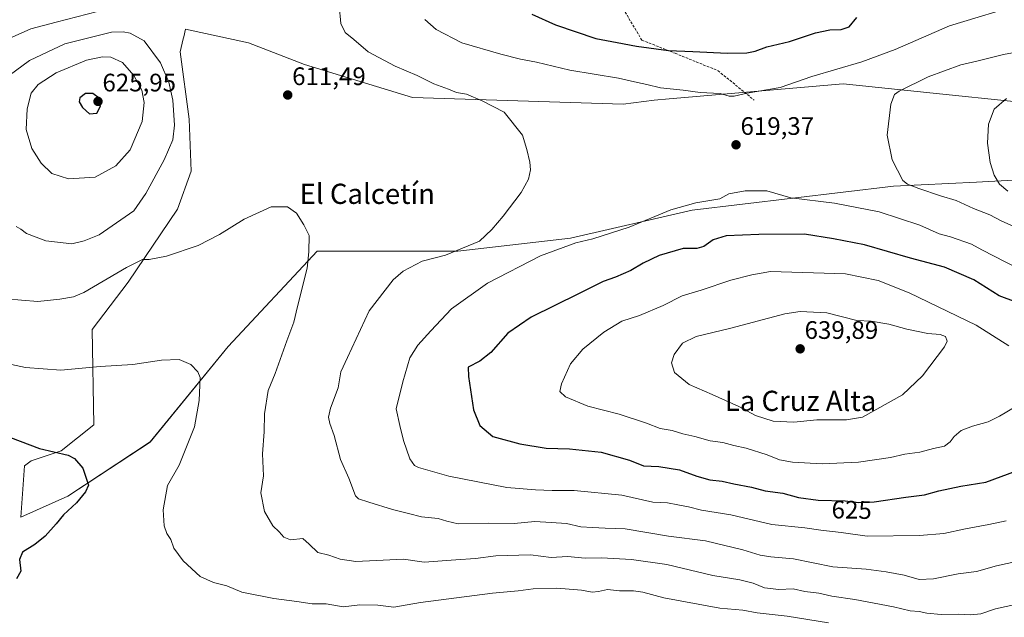
# Model space of a CAD drawing. Units: metres. Extents: x 559727 to 563167, y 4724063 to 4726407.
# Drawn here: x 560588 to 560978, y 4724663 to 4724899 of the extents above; entities that cross this region are included whole.
import ezdxf
from ezdxf.enums import TextEntityAlignment as Align

# ---------------------------------------------------------------- set-up
doc = ezdxf.new("R2010")
doc.units = ezdxf.units.M
doc.header["$MEASUREMENT"] = 0
doc.linetypes.add('TRAZOSX2', pattern=[1.5, 1, -0.5])
for name, color, linetype, lineweight in [('Arbolado forestal CxS', 92, 'Continuous', 0), ('Carátula', 7, 'Continuous', 5), ('Cultivos herbáceos CxS', 92, 'Continuous', 0), ('Curva de nivel maestra', 36, 'Continuous', 30), ('Curva de nivel normal', 36, 'Continuous', 0), ('Punto de cota en terreno', 7, 'Continuous', 0), ('Rótulo de curva de nivel directora', 19, 'Continuous', 0), ('Rótulo de punto de cota en terreno', 19, 'Continuous', 0), ('Senda', 19, 'TRAZOSX2', 0), ('Texto cartográfico', 19, 'Continuous', 0)]:
    doc.layers.add(name, color=color, linetype=linetype, lineweight=lineweight)
doc.styles.add('Arial', font='txt', dxfattribs={"height": 0.2})

# ---------------------------------------------------------------- blocks, each defined once
blk = doc.blocks.new('*U151')
at = {"layer": 'Arbolado forestal CxS', "color": 92, "linetype": 'Continuous', "lineweight": 0}
blk.add_polyline3d([(561018.4779, 4724863.1677, 605.9684), (560914.0217, 4724873.9937, 617.3582), (560845.1157, 4724867.9865, 619.231), (560839.2365, 4724867.4739, 618.9872), (560826.8841, 4724865.8767, 618.181), (560743.5355, 4724868.5839, 613.1701), (560700.7789, 4724881.5741, 611.8061), (560678.5885, 4724890.2339, 611.7305), (560653.6925, 4724895.6465, 612.1595), (560652.9629, 4724892.5871, 612.3339), (560652.7813, 4724891.8265, 612.3641), (560651.5563, 4724886.6901, 612.6897), (560655.0789, 4724859.9857, 612.9898), (560655.9375, 4724839.3875, 612.1367), (560650.5145, 4724824.3311, 611.3228), (560630.8979, 4724795.3551, 608.6262), (560616.6753, 4724776.6145, 606.3632), (560617.3143, 4724738.9735, 601.5101), (560604.4405, 4724728.6743, 599.7713), (560592.6035, 4724724.5959, 598.7389), (560589.8499, 4724722.6679, 598.2753), (560588.4365, 4724702.3097, 598.935), (560588.4365, 4724702.3097, 598.935), (560607.0151, 4724710.6517, 600.117), (560639.6287, 4724732.1071, 603.5872), (560670.5267, 4724769.8699, 607.1077), (560705.7155, 4724807.6317, 610.7879), (560761.5009, 4724807.6307, 616.4797), (560806.1303, 4724812.7801, 620.7561), (560854.1921, 4724823.9363, 621.8063), (560934.0093, 4724833.3765, 616.8683), (560966.7873, 4724835.0707, 611.6232), (560983.7877, 4724835.9497, 608.9254)], dxfattribs=at)
blk = doc.blocks.new('5PATER')
at = {"layer": 'Carátula', "linetype": 'Continuous', "lineweight": 5}
h = blk.add_hatch(color=250, dxfattribs=at)
edge = h.paths.add_edge_path()
edge.add_ellipse((0, 0.01), major_axis=(-1.33, -1.34), ratio=0.999422, start_angle=0, end_angle=360)

msp = doc.modelspace()

# ---------------------------------------------------------------- linework, layer by layer
at = {"layer": 'Arbolado forestal CxS', "color": 92, "linetype": 'Continuous', "lineweight": 0}
for points in [[(561018.48, 4724863.17, 605.97), (560914.02, 4724873.99, 617.36), (560845.12, 4724867.99, 619.23), (560839.24, 4724867.47, 618.99), (560826.88, 4724865.88, 618.18), (560743.54, 4724868.58, 613.17), (560700.78, 4724881.57, 611.81), (560678.59, 4724890.23, 611.73), (560653.69, 4724895.65, 612.16), (560652.96, 4724892.59, 612.33), (560652.78, 4724891.83, 612.36), (560651.56, 4724886.69, 612.69), (560655.08, 4724859.99, 612.99), (560655.94, 4724839.39, 612.14), (560650.51, 4724824.33, 611.32), (560630.9, 4724795.36, 608.63), (560616.68, 4724776.61, 606.36), (560617.31, 4724738.97, 601.51), (560604.44, 4724728.67, 599.77), (560592.6, 4724724.6, 598.74), (560589.85, 4724722.67, 598.28), (560588.44, 4724702.31, 598.93)], [(560588.44, 4724702.31, 598.93), (560607.02, 4724710.65, 600.12), (560639.63, 4724732.11, 603.59), (560670.53, 4724769.87, 607.11), (560705.72, 4724807.63, 610.79), (560761.5, 4724807.63, 616.48), (560806.13, 4724812.78, 620.76), (560854.19, 4724823.94, 621.81), (560934.01, 4724833.38, 616.87), (560966.79, 4724835.07, 611.62), (560983.79, 4724835.95, 608.93), (560989.43, 4724831.67, 608.78), (560996.22, 4724826.51, 609.98), (561027.99, 4724826.51, 605.25), (561060.62, 4724830.8, 600.21), (561157.64, 4724821.36, 587.86), (561228.05, 4724807.62, 581.04)]]:
    msp.add_polyline3d(points, dxfattribs=at)
at = {"layer": 'Cultivos herbáceos CxS', "color": 92, "linetype": 'Continuous', "lineweight": 0}
for points in [[(560983.79, 4724835.95, 608.93), (560966.79, 4724835.07, 611.62), (560934.01, 4724833.38, 616.87), (560854.19, 4724823.94, 621.81), (560806.13, 4724812.78, 620.76), (560761.5, 4724807.63, 616.48), (560705.72, 4724807.63, 610.79), (560670.53, 4724769.87, 607.11), (560639.63, 4724732.11, 603.59), (560607.02, 4724710.65, 600.12), (560588.44, 4724702.31, 598.93), (560588.44, 4724702.31, 598.93), (560589.85, 4724722.67, 598.28), (560592.6, 4724724.6, 598.74), (560604.44, 4724728.67, 599.77), (560617.31, 4724738.97, 601.51), (560616.68, 4724776.61, 606.36), (560630.9, 4724795.36, 608.63), (560650.51, 4724824.33, 611.32), (560655.94, 4724839.39, 612.14), (560655.08, 4724859.99, 612.99), (560651.56, 4724886.69, 612.69), (560652.78, 4724891.83, 612.36), (560652.96, 4724892.59, 612.33), (560653.69, 4724895.65, 612.16), (560678.59, 4724890.23, 611.73), (560700.78, 4724881.57, 611.81), (560743.54, 4724868.58, 613.17), (560826.88, 4724865.88, 618.18), (560839.24, 4724867.47, 618.99), (560845.12, 4724867.99, 619.23), (560914.02, 4724873.99, 617.36), (561018.48, 4724863.17, 605.97)], [(561018.48, 4724863.17, 605.97), (560914.02, 4724873.99, 617.36), (560845.12, 4724867.99, 619.23), (560839.24, 4724867.47, 618.99), (560826.88, 4724865.88, 618.18), (560743.54, 4724868.58, 613.17), (560700.78, 4724881.57, 611.81), (560678.59, 4724890.23, 611.73), (560653.69, 4724895.65, 612.16), (560652.96, 4724892.59, 612.33), (560652.78, 4724891.83, 612.36), (560651.56, 4724886.69, 612.69), (560655.08, 4724859.99, 612.99), (560655.94, 4724839.39, 612.14), (560650.51, 4724824.33, 611.32), (560630.9, 4724795.36, 608.63), (560616.68, 4724776.61, 606.36), (560617.31, 4724738.97, 601.51), (560604.44, 4724728.67, 599.77), (560592.6, 4724724.6, 598.74), (560589.85, 4724722.67, 598.28), (560588.44, 4724702.31, 598.93)], [(560588.44, 4724702.31, 598.93), (560607.02, 4724710.65, 600.12), (560639.63, 4724732.11, 603.59), (560670.53, 4724769.87, 607.11), (560705.72, 4724807.63, 610.79), (560761.5, 4724807.63, 616.48), (560806.13, 4724812.78, 620.76), (560854.19, 4724823.94, 621.81), (560934.01, 4724833.38, 616.87), (560966.79, 4724835.07, 611.62), (560983.79, 4724835.95, 608.93), (560989.43, 4724831.67, 608.78), (560996.22, 4724826.51, 609.98), (561027.99, 4724826.51, 605.25), (561060.62, 4724830.8, 600.21), (561157.64, 4724821.36, 587.86), (561228.05, 4724807.62, 581.04)]]:
    msp.add_polyline3d(points, dxfattribs=at)
at = {"layer": 'Curva de nivel maestra', "color": 36, "linetype": 'Continuous', "lineweight": 30}
for points in [[(560790.78, 4724901.59, 625), (560800.18, 4724897.33, 625), (560816.12, 4724891.97, 625), (560824.52, 4724890.35, 625), (560832.19, 4724888.92, 625), (560844.85, 4724887.15, 625), (560854.46, 4724886.75, 625), (560868.28, 4724886.12, 625), (560875.86, 4724886.22, 625), (560879.21, 4724886.92, 625), (560883.84, 4724888.6, 625), (560892.78, 4724890.73, 625), (560903.14, 4724894.13, 625), (560908.7, 4724895.4, 625), (560913.26, 4724895.5, 625), (560916.44, 4724896.56, 625), (560919.47, 4724900.18, 625)], [(560615.68, 4724862.06, 625), (560618.6, 4724862.32, 625), (560619.99, 4724865.08, 625), (560619.47, 4724868.24, 625), (560617.01, 4724870.19, 625), (560614.08, 4724870.15, 625), (560611.76, 4724868.36, 625), (560611.49, 4724866.82, 625), (560612.86, 4724864.6, 625), (560615.68, 4724862.06, 625)], [(560989.32, 4724784.98, 625), (560975.84, 4724790.06, 625), (560965.76, 4724796.33, 625), (560954.16, 4724801.3, 625), (560940.71, 4724804.94, 625), (560922.5, 4724810.15, 625), (560910.18, 4724812.63, 625), (560898.72, 4724814.44, 625), (560880.61, 4724814.33, 625), (560867.66, 4724813.72, 625), (560862.6, 4724812.12, 625), (560858.89, 4724809.53, 625), (560856.08, 4724808.8, 625), (560850.67, 4724808.78, 625), (560841.14, 4724805.98, 625), (560834.79, 4724802.98, 625), (560829.99, 4724800.08, 625), (560823.91, 4724797.42, 625), (560819.02, 4724795.66, 625), (560809.31, 4724790.73, 625), (560790.46, 4724781.53, 625), (560781.32, 4724775.24, 625), (560774.6, 4724767.54, 625), (560770.22, 4724764.09, 625), (560765.58, 4724761.72, 625), (560765.69, 4724758.04, 625), (560767.68, 4724744.84, 625), (560770.14, 4724738.65, 625), (560775.38, 4724734.26, 625), (560786, 4724731.44, 625), (560796.45, 4724729.64, 625), (560805.67, 4724729.38, 625), (560818.26, 4724728.08, 625), (560829.48, 4724724.92, 625), (560834.93, 4724722.7, 625), (560841.05, 4724722.37, 625), (560849.29, 4724721.1, 625), (560856.1, 4724718.55, 625), (560861.27, 4724717.11, 625), (560866.18, 4724716.65, 625), (560870.73, 4724715.57, 625), (560877.74, 4724714.23, 625), (560883.19, 4724712.76, 625), (560890.13, 4724711.88, 625), (560896.39, 4724710.12, 625), (560904.19, 4724709.06, 625), (560914.89, 4724708.85, 625), (560920.26, 4724708.14, 625)], [(560580.56, 4724735.28, 600), (560595.78, 4724729.5, 600), (560607.21, 4724726.93, 600), (560609.75, 4724725.51, 600), (560612.98, 4724721.7, 600), (560614.64, 4724717.03, 600), (560615.21, 4724715.01, 600), (560614.09, 4724712.4, 600), (560610.46, 4724708.08, 600), (560605.37, 4724703.24, 600), (560602.49, 4724699.66, 600), (560598.11, 4724694.8, 600), (560594.01, 4724691.46, 600), (560589.16, 4724688.47, 600), (560587.98, 4724685.58, 600), (560588.49, 4724680.89, 600), (560586.74, 4724677.9, 600)], [(560920.26, 4724708.14, 625), (560926.25, 4724708.41, 625), (560938.79, 4724710.3, 625), (560946.26, 4724711.13, 625), (560951.86, 4724712.8, 625), (560960.6, 4724714.62, 625), (560970.47, 4724716.2, 625), (560994.8, 4724725.22, 625)]]:
    msp.add_polyline3d(points, dxfattribs=at)
at = {"layer": 'Curva de nivel normal', "color": 36, "linetype": 'Continuous', "lineweight": 0}
for points in [[(560714.55, 4724904.92, 615), (560715.15, 4724897.87, 615), (560716.84, 4724894.27, 615), (560720.3, 4724891.48, 615), (560725.94, 4724886.69, 615), (560736.6, 4724880.9, 615), (560745.36, 4724877.28, 615), (560751.98, 4724873.97, 615), (560757.75, 4724871.86, 615), (560760.88, 4724870.53, 615), (560764.94, 4724869.83, 615), (560771.11, 4724867.28, 615), (560779.82, 4724862.76, 615), (560787.14, 4724853.65, 615), (560788.76, 4724847.92, 615), (560790.02, 4724842.91, 615), (560790.22, 4724839.91, 615), (560789.5, 4724836.24, 615), (560786.56, 4724830.91, 615), (560779.4, 4724821.57, 615), (560774.9, 4724816.24, 615), (560770.03, 4724811.67, 615), (560756.56, 4724806.04, 615), (560747.34, 4724803.68, 615), (560739.88, 4724799.82, 615), (560735.88, 4724796.37, 615), (560726.41, 4724784.12, 615), (560717.82, 4724765.57, 615)], [(560748.42, 4724899.44, 620), (560752.9, 4724895.45, 620), (560763.06, 4724890.18, 620), (560778.52, 4724885.76, 620), (560786.32, 4724883.68, 620), (560792.59, 4724882.5, 620), (560805.79, 4724879.42, 620), (560825.08, 4724876.14, 620), (560832.56, 4724874.53, 620), (560836.36, 4724873.74, 620), (560841.68, 4724872.4, 620), (560850.69, 4724871.41, 620), (560857.46, 4724870.52, 620), (560865.36, 4724870.08, 620), (560868.95, 4724869.1, 620), (560870.85, 4724869.06, 620), (560876.09, 4724870.32, 620), (560889.1, 4724872.52, 620), (560901.62, 4724876.84, 620), (560921.49, 4724882.69, 620), (560934.64, 4724887.6, 620), (560956.13, 4724896.98, 620), (560985.84, 4724905.88, 620)], [(560618.86, 4724902.66, 610), (560602.45, 4724898.4, 610), (560592.38, 4724895.78, 610), (560582.6, 4724891.32, 610)], [(560608.65, 4724810.57, 615), (560613.49, 4724811.74, 615), (560619.42, 4724814.2, 615), (560633.23, 4724823.66, 615), (560637.96, 4724830.5, 615), (560645.25, 4724843.84, 615), (560648.58, 4724851.8, 615), (560649.25, 4724857.62, 615), (560648.65, 4724867.42, 615), (560647.02, 4724874.58, 615), (560643.78, 4724882.21, 615), (560637.25, 4724890.96, 615), (560631.7, 4724893.97, 615), (560628.99, 4724894.55, 615), (560624.31, 4724894.45, 615), (560605.86, 4724889.82, 615), (560591.82, 4724883.15, 615), (560578.67, 4724873.57, 615)], [(560983.51, 4724816.69, 615), (560976.84, 4724819.59, 615), (560972.04, 4724822.12, 615), (560965.62, 4724824.57, 615), (560958.84, 4724827.69, 615), (560952.51, 4724829.57, 615), (560943.94, 4724832.52, 615), (560939.47, 4724834.22, 615), (560937.68, 4724835.69, 615), (560933.38, 4724843.91, 615), (560931.42, 4724853.57, 615), (560932.85, 4724865.91, 615), (560934.41, 4724869.72, 615), (560936.2, 4724871.03, 615), (560947.63, 4724876.76, 615), (560960.64, 4724881.52, 615), (560966.92, 4724882.98, 615), (560977.57, 4724885.55, 615), (561007.37, 4724891.1, 615)], [(560607.36, 4724836.38, 620), (560617.82, 4724837.01, 620), (560626.03, 4724841.43, 620), (560631.69, 4724847.79, 620), (560636.43, 4724859.04, 620), (560637.27, 4724866.5, 620), (560636.37, 4724871.42, 620), (560633.17, 4724877.3, 620), (560628.73, 4724882.44, 620), (560624.03, 4724884.52, 620), (560620.8, 4724884.69, 620), (560614.43, 4724883.31, 620), (560602.4, 4724878.29, 620), (560595.36, 4724873.63, 620), (560592.57, 4724870.25, 620), (560590.95, 4724864.11, 620), (560590.55, 4724855.9, 620), (560592.78, 4724848.38, 620), (560596.55, 4724842.52, 620), (560600.75, 4724838.45, 620), (560607.36, 4724836.38, 620)], [(560979.25, 4724831.44, 610), (560975.93, 4724834.25, 610), (560973.83, 4724837.75, 610), (560972.29, 4724842.84, 610), (560971.16, 4724850.47, 610), (560971.55, 4724857.96, 610), (560973.82, 4724863.92, 610), (560978.64, 4724868.16, 610)], [(560987.92, 4724798.43, 620), (560968.93, 4724808.18, 620), (560964.86, 4724810.51, 620), (560956.48, 4724813.36, 620), (560952.06, 4724814.56, 620), (560944.39, 4724817.95, 620), (560928.28, 4724823.22, 620), (560910.64, 4724826.7, 620), (560893.29, 4724828.85, 620), (560883.81, 4724831.53, 620), (560875.18, 4724831.64, 620), (560868.77, 4724830.36, 620), (560865.17, 4724828.35, 620), (560855.64, 4724826.88, 620), (560845.85, 4724824.04, 620), (560829.28, 4724817.22, 620), (560814.94, 4724812.62, 620), (560808.19, 4724810.95, 620), (560794.26, 4724805.82, 620), (560773.2, 4724794.98, 620), (560759.03, 4724784.8, 620), (560750.76, 4724776.13, 620), (560745.57, 4724770.51, 620), (560742.52, 4724765.43, 620), (560739.72, 4724755.96, 620), (560737.1, 4724745.31, 620), (560738.52, 4724738.68, 620), (560739.97, 4724732.69, 620), (560742.43, 4724725.42, 620), (560744.28, 4724722.86, 620), (560745.87, 4724722.01, 620), (560757.85, 4724718.59, 620), (560780.85, 4724714.04, 620), (560792.25, 4724713.2, 620), (560798.77, 4724712.87, 620), (560807.58, 4724712.84, 620), (560826.4, 4724711.06, 620), (560838.73, 4724708.32, 620), (560844.5, 4724708.02, 620), (560848.62, 4724707.17, 620), (560852.83, 4724706.49, 620), (560857.93, 4724705.17, 620), (560869.52, 4724703.22, 620), (560885.85, 4724699.43, 620), (560898.84, 4724698.18, 620), (560905.18, 4724697.16, 620), (560913.18, 4724696.21, 620), (560923.54, 4724694.8, 620)], [(560582.81, 4724788.85, 610), (560588.74, 4724788.29, 610), (560595.24, 4724787.76, 610), (560603.86, 4724788.62, 610), (560609.35, 4724789.65, 610), (560613.38, 4724791.38, 610), (560630.34, 4724801.18, 610), (560636.62, 4724804.34, 610), (560639.26, 4724804.41, 610), (560646.15, 4724805.69, 610), (560658.68, 4724809.93, 610), (560667.15, 4724814.29, 610), (560676.86, 4724820.42, 610), (560687.53, 4724825.19, 610), (560694.03, 4724825.27, 610), (560697.53, 4724822.68, 610), (560700.48, 4724818.06, 610), (560702.59, 4724813.92, 610), (560702.43, 4724807.36, 610), (560701.77, 4724800.97, 610), (560697.94, 4724785.83, 610), (560696.57, 4724779.6, 610), (560693.79, 4724772.2, 610), (560689.11, 4724759.3, 610), (560686.34, 4724752.5, 610), (560684.9, 4724743.29, 610), (560684.73, 4724736.12, 610), (560684.1, 4724727.4, 610), (560684.48, 4724718.76, 610), (560683.54, 4724711.93, 610), (560684.97, 4724704.63, 610), (560688.19, 4724698.91, 610), (560690.77, 4724696.49, 610), (560692.57, 4724694.38, 610), (560695.26, 4724693.35, 610), (560700.05, 4724693.86, 610), (560702.55, 4724691.6, 610), (560706.08, 4724688.35, 610), (560710.44, 4724687.27, 610), (560714.86, 4724685.74, 610), (560721.03, 4724684.82, 610), (560740.01, 4724685.74, 610)], [(560586.56, 4724817.46, 615), (560588.49, 4724816.43, 615), (560590.7, 4724814.74, 615), (560598.36, 4724811.73, 615), (560608.65, 4724810.57, 615)], [(560979.62, 4724770.18, 630), (560966.63, 4724778.44, 630), (560940.16, 4724791.17, 630), (560927.88, 4724796.01, 630), (560914.96, 4724798.69, 630), (560885.32, 4724799.68, 630), (560877.85, 4724798.36, 630), (560869.52, 4724796.2, 630), (560857.85, 4724792.18, 630), (560850.34, 4724789.98, 630), (560842.78, 4724786.18, 630), (560833.34, 4724782.17, 630), (560826.38, 4724779.97, 630), (560819.22, 4724775.62, 630), (560810.96, 4724768.91, 630), (560806.11, 4724763.13, 630), (560802.56, 4724755.14, 630), (560801.86, 4724752.16, 630), (560804.13, 4724750, 630), (560812.97, 4724746.36, 630), (560825.37, 4724743.1, 630), (560836.11, 4724739.51, 630), (560841.58, 4724737.42, 630), (560846.33, 4724736.64, 630), (560850.59, 4724735.38, 630), (560855.33, 4724734.34, 630), (560861.38, 4724732.62, 630), (560866.34, 4724731.86, 630), (560870.72, 4724730.78, 630), (560875.62, 4724729.69, 630), (560883.88, 4724727.06, 630), (560888.88, 4724725.08, 630), (560893.94, 4724724.07, 630), (560905.75, 4724723.44, 630)], [(560894.46, 4724739.93, 635), (560903.58, 4724740.94, 635), (560915.31, 4724740.9, 635), (560921.7, 4724741.88, 635), (560937.51, 4724750.8, 635), (560945.51, 4724758.27, 635), (560954.18, 4724769.77, 635), (560955.15, 4724772.05, 635), (560954.58, 4724773.92, 635), (560952.46, 4724774.62, 635), (560947.58, 4724775.09, 635), (560939.18, 4724776.75, 635), (560932.16, 4724778.81, 635), (560925.08, 4724779.93, 635), (560919.47, 4724780.21, 635), (560907.55, 4724783.28, 635), (560897.03, 4724783.75, 635), (560890.88, 4724782.81, 635), (560869.59, 4724777.15, 635), (560855.82, 4724773.92, 635), (560850.48, 4724771.19, 635), (560847.15, 4724766.72, 635), (560846.1, 4724763.47, 635), (560847.26, 4724759.69, 635), (560853, 4724754.9, 635), (560862.18, 4724750.95, 635), (560872.74, 4724746.14, 635), (560879.26, 4724742.66, 635), (560886.36, 4724740.31, 635), (560894.46, 4724739.93, 635)], [(560582.91, 4724763.26, 605), (560590.3, 4724761.6, 605), (560604.25, 4724760.55, 605), (560619.82, 4724761.97, 605), (560632.75, 4724762.82, 605), (560644.09, 4724764.46, 605), (560651.09, 4724764.8, 605), (560655.76, 4724762.85, 605), (560658.58, 4724759.86, 605), (560659.44, 4724757.63, 605), (560659.07, 4724748.61, 605), (560657.21, 4724738.18, 605), (560651.19, 4724722.9, 605), (560646.47, 4724714.92, 605), (560644.78, 4724705.25, 605), (560645.18, 4724698.86, 605), (560646.31, 4724695.93, 605), (560647.8, 4724693.52, 605), (560648.97, 4724690.02, 605), (560652.71, 4724685.1, 605), (560659.42, 4724678.81, 605), (560664.7, 4724676.42, 605), (560670.07, 4724675.12, 605), (560675.96, 4724672.62, 605), (560688.61, 4724670.08, 605), (560697.69, 4724668.98, 605), (560703.82, 4724668.01, 605), (560709.29, 4724668.01, 605), (560716.12, 4724666.84, 605), (560722.63, 4724667.68, 605), (560729.81, 4724667.53, 605), (560736.08, 4724666.75, 605), (560746.66, 4724668.49, 605), (560775.19, 4724672.2, 605), (560785.41, 4724673.12, 605), (560791.29, 4724673.98, 605), (560800.73, 4724674.2, 605), (560810.4, 4724673.48, 605), (560814.64, 4724672.7, 605), (560817.17, 4724672.88, 605), (560820.7, 4724673.67, 605), (560825.49, 4724673.2, 605), (560831, 4724673.15, 605), (560834.69, 4724672.59, 605), (560843.02, 4724670.36, 605), (560865.17, 4724666.3, 605), (560874.37, 4724665.47, 605), (560879.92, 4724664.46, 605), (560891.89, 4724663.17, 605), (560908.17, 4724660.46, 605)], [(560717.82, 4724765.57, 615), (560715.12, 4724759.91, 615), (560714.05, 4724753.58, 615), (560711.11, 4724745.54, 615), (560710.33, 4724741.96, 615), (560710.8, 4724739.4, 615), (560712.46, 4724734.7, 615), (560714.97, 4724725.23, 615), (560718.26, 4724717.81, 615), (560720.96, 4724710.78, 615), (560722.2, 4724709.57, 615), (560726.2, 4724708.22, 615), (560735.56, 4724705.4, 615), (560742, 4724703.84, 615), (560747.14, 4724702.48, 615), (560753.64, 4724701.82, 615), (560757.14, 4724700.82, 615), (560761.62, 4724699.68, 615), (560773.63, 4724700.03, 615), (560783.71, 4724699.89, 615), (560792.02, 4724700.56, 615), (560798.37, 4724700.22, 615), (560804.48, 4724699.86, 615), (560810.19, 4724698.56, 615), (560814.74, 4724698.31, 615), (560819.81, 4724697.92, 615), (560827.67, 4724697.73, 615), (560844.89, 4724694.84, 615), (560859.51, 4724692.93, 615), (560874.33, 4724689.44, 615), (560881.11, 4724687.34, 615), (560885.4, 4724686.65, 615), (560894.43, 4724685.8, 615), (560909.88, 4724682.66, 615), (560923.13, 4724681.8, 615), (560931.01, 4724680.65, 615), (560938.22, 4724679.4, 615), (560944.18, 4724677.7, 615), (560949.84, 4724677.92, 615), (560959.51, 4724679.88, 615), (560966.84, 4724680.81, 615), (560974.68, 4724683.03, 615), (560983.17, 4724684.86, 615)], [(560905.75, 4724723.44, 630), (560920.08, 4724724.15, 630), (560932.72, 4724726.01, 630), (560938.51, 4724727.31, 630), (560944.42, 4724728.05, 630), (560949.83, 4724729.47, 630), (560954.11, 4724730.43, 630), (560956.45, 4724732.23, 630), (560957.94, 4724734.34, 630), (560960.73, 4724736.64, 630), (560965.26, 4724738.42, 630), (560971.42, 4724740.03, 630), (560975.96, 4724742.35, 630), (560982.45, 4724746.23, 630)], [(560923.54, 4724694.8, 620), (560944.2, 4724695.09, 620), (560953.84, 4724695.91, 620), (560962.46, 4724697.72, 620), (560971.77, 4724699.45, 620), (560978.51, 4724700.92, 620)], [(560740.01, 4724685.74, 610), (560748.13, 4724684.53, 610), (560760.62, 4724685.5, 610), (560768.46, 4724685.97, 610), (560776.46, 4724687.03, 610), (560790.27, 4724687.42, 610), (560798.46, 4724686.41, 610), (560804.85, 4724686.78, 610), (560811.88, 4724686.12, 610), (560818.31, 4724686.22, 610), (560830.22, 4724685.63, 610), (560844.19, 4724683.54, 610), (560862.41, 4724679.25, 610), (560873.09, 4724677.54, 610), (560878.41, 4724676.25, 610), (560882.85, 4724674.4, 610), (560888.54, 4724673.63, 610), (560894.28, 4724673.93, 610), (560898.9, 4724672.93, 610), (560904.37, 4724672.18, 610), (560909.6, 4724671, 610), (560918.71, 4724669.78, 610), (560933.97, 4724666.84, 610), (560940.54, 4724665.28, 610), (560944.18, 4724665, 610), (560947.18, 4724664.27, 610), (560952.82, 4724663.85, 610), (560959.74, 4724663.92, 610), (560964.48, 4724663.63, 610), (560968.51, 4724664.1, 610), (560974.31, 4724666.02, 610), (560987.04, 4724668.75, 610)]]:
    msp.add_polyline3d(points, dxfattribs=at)
at = {"layer": 'Senda', "color": 19, "linetype": 'TRAZOSX2', "lineweight": 0}
msp.add_lwpolyline([(560827.7, 4724902.4), (560834.35, 4724891.25), (560847.55, 4724886.04), (560864.49, 4724879.16), (560878.77, 4724867.52)], dxfattribs=at)

# ---------------------------------------------------------------- block references
at = {"layer": 'Arbolado forestal CxS', "color": 92, "linetype": 'Continuous', "lineweight": 0}
msp.add_blockref('*U151', (0, 0), dxfattribs=at)
at = {"layer": 'Punto de cota en terreno', "linetype": 'Continuous', "lineweight": 0}
for p in [(560619, 4724867, 625.95), (560694.11, 4724869.52, 611.49), (560871.62, 4724849.8, 619.37), (560897, 4724769, 639.89)]:
    msp.add_blockref('5PATER', p, dxfattribs=at)

# ---------------------------------------------------------------- texts
at = {"layer": 'Rótulo de curva de nivel directora', "color": 19, "linetype": 'Continuous', "lineweight": 0, "style": 'Arial'}
msp.add_text('625', height=7, rotation=-1.1244, dxfattribs=at).set_placement((560917.42, 4724705.27), align=Align.MIDDLE_CENTER)
at = {"layer": 'Rótulo de punto de cota en terreno', "color": 19, "linetype": 'Continuous', "lineweight": 0, "style": 'Arial'}
for s, p in [('611,49', (560695.87, 4724871.28)), ('625,95', (560620.76, 4724868.76)), ('619,37', (560873.38, 4724851.56)), ('639,89', (560898.76, 4724770.76))]:
    msp.add_text(s, height=7, dxfattribs=at).set_placement(p, align=Align.BOTTOM_LEFT)
at = {"layer": 'Texto cartográfico', "color": 19, "linetype": 'Continuous', "lineweight": 0, "style": 'Arial'}
for s, p in [('El Calcetín', (560725.63, 4724830.4)), ('La Cruz Alta', (560897.17, 4724748.4))]:
    msp.add_text(s, height=8, dxfattribs=at).set_placement(p, align=Align.MIDDLE_CENTER)

doc.saveas('drawing.dxf')
